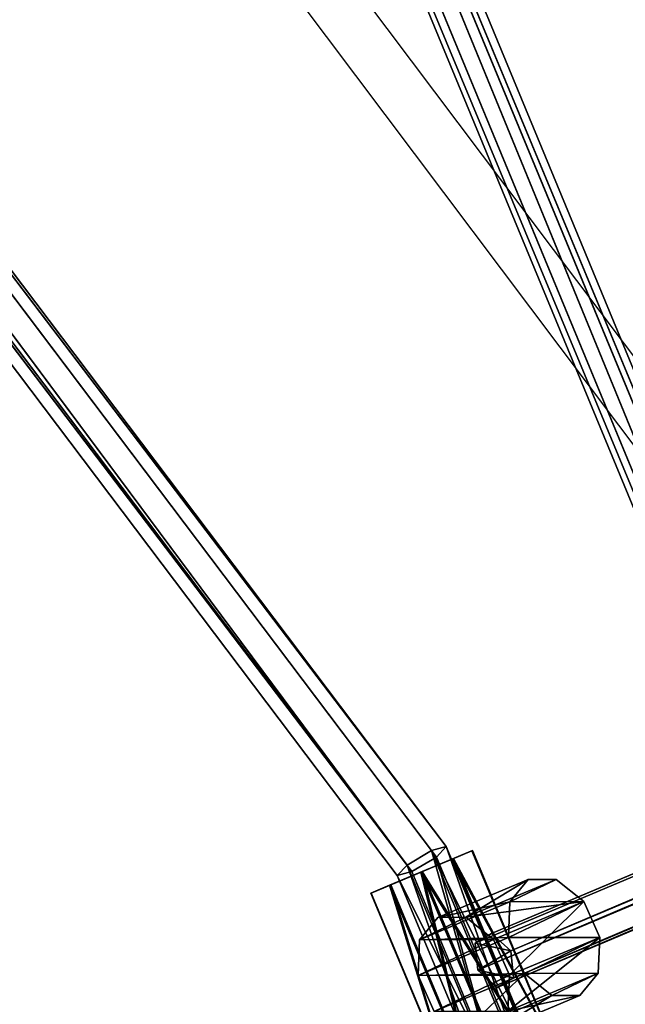
# Model space of a CAD drawing. Units: centimetres. Extents: x -509 to 491, y -493 to 507.
# Drawn here: x -269 to -252, y -99 to -72 of the extents above; entities that cross this region are included whole.
import ezdxf

# ---------------------------------------------------------------- set-up
doc = ezdxf.new("R2010")
doc.units = ezdxf.units.CM
doc.header["$LTSCALE"] = 2.54
doc.layers.get('0').update_dxf_attribs({"true_color": 0xff5454})
doc.layers.add('VP-EQ', color=7, linetype='Continuous', true_color=0x8a3492)

# ---------------------------------------------------------------- blocks, each defined once
blk = doc.blocks.new('Grupuj_19')
at = {"color": 0}
mesh = blk.add_polyface(dxfattribs=at)
corners = [(0.191, 207.046, 312.004), (77.7, 19.862, 28.628), (76.944, 19.793, 28.469), (0.947, 207.115, 312.163)]
mesh.append_faces([[corners[k] for k in face] for face in [(0, 1, 2), (1, 0, 3)]], dxfattribs={"vtx0": -1, "color": 0})
mesh = blk.add_polyface(dxfattribs=at)
corners = [(77.7, 19.862, 28.628), (1.214, 206.654, 312.54), (77.966, 19.401, 29.004), (0.947, 207.115, 312.163)]
mesh.append_faces([[corners[k] for k in face] for face in [(0, 1, 2), (1, 0, 3)]], dxfattribs={"vtx0": -1, "color": 0})
mesh = blk.add_polyface(dxfattribs=at)
corners = [(-0.299, 206.516, 312.222), (76.944, 19.793, 28.469), (76.454, 19.262, 28.686), (0.191, 207.046, 312.004)]
mesh.append_faces([[corners[k] for k in face] for face in [(0, 1, 2), (1, 0, 3)]], dxfattribs={"vtx0": -1, "color": 0})
mesh = blk.add_polyface(dxfattribs=at)
corners = [(-0.032, 206.055, 312.599), (76.454, 19.262, 28.686), (76.721, 18.801, 29.063), (-0.299, 206.516, 312.222)]
mesh.append_faces([[corners[k] for k in face] for face in [(0, 1, 2), (1, 0, 3)]], dxfattribs={"vtx0": -1, "color": 0})
mesh = blk.add_polyface(dxfattribs=at)
corners = [(77.966, 19.401, 29.004), (0.724, 206.124, 312.758), (77.477, 18.87, 29.222), (1.214, 206.654, 312.54)]
mesh.append_faces([[corners[k] for k in face] for face in [(0, 1, 2), (1, 0, 3)]], dxfattribs={"vtx0": -1, "color": 0})
mesh = blk.add_polyface(dxfattribs=at)
corners = [(77.477, 18.87, 29.222), (-0.032, 206.055, 312.599), (76.721, 18.801, 29.063), (0.724, 206.124, 312.758)]
mesh.append_faces([[corners[k] for k in face] for face in [(0, 1, 2), (1, 0, 3)]], dxfattribs={"vtx0": -1, "color": 0})
mesh = blk.add_polyface(dxfattribs=at)
corners = [(76.944, 19.793, 28.469), (76.721, 18.801, 29.063), (76.454, 19.262, 28.686), (77.477, 18.87, 29.222), (77.7, 19.862, 28.628), (77.966, 19.401, 29.004)]
mesh.append_faces([[corners[k] for k in face] for face in [(0, 1, 2), (3, 4, 5)]], dxfattribs={"vtx0": -1, "color": 0})
mesh.append_faces([[corners[k] for k in face] for face in [(1, 0, 3)]], dxfattribs={"vtx0": -1, "vtx1": -1, "color": 0})
mesh.append_faces([[corners[k] for k in face] for face in [(3, 0, 4)]], dxfattribs={"vtx0": -1, "vtx2": -1, "color": 0})
blk = doc.blocks.new('Komponent_4')
at = {"color": 0}
blk.add_blockref('Grupuj_19', (0, 0), dxfattribs=at)
blk = doc.blocks.new('Grupuj_489')
at = {"color": 0}
mesh = blk.add_polyface(dxfattribs=at)
corners = [(0.342, 2.55), (0.276, 0.65), (0, 1.611), (1.064, 0.035), (1.17, 3.109), (2.063, 0), (2.169, 3.075), (2.891, 0.559), (2.957, 2.459), (3.233, 1.499)]
mesh.append_faces([[corners[k] for k in face] for face in [(0, 1, 2), (7, 8, 9)]], dxfattribs={"vtx0": -1, "color": 0})
mesh.append_faces([[corners[k] for k in face] for face in [(1, 0, 3), (3, 4, 5), (5, 6, 7)]], dxfattribs={"vtx0": -1, "vtx1": -1, "color": 0})
mesh.append_faces([[corners[k] for k in face] for face in [(3, 0, 4), (5, 4, 6), (7, 6, 8)]], dxfattribs={"vtx0": -1, "vtx2": -1, "color": 0})
mesh = blk.add_polyface(dxfattribs=at)
corners = [(0.276, 0.65, 6), (0.342, 2.55, 6), (0, 1.611, 6), (1.064, 0.035, 6), (1.17, 3.109, 6), (2.063, 0, 6), (2.169, 3.075, 6), (2.891, 0.559, 6), (2.957, 2.459, 6), (3.233, 1.499, 6)]
mesh.append_faces([[corners[k] for k in face] for face in [(0, 1, 2), (8, 7, 9)]], dxfattribs={"vtx0": -1, "color": 0})
mesh.append_faces([[corners[k] for k in face] for face in [(1, 3, 4), (4, 5, 6), (6, 7, 8)]], dxfattribs={"vtx0": -1, "vtx1": -1, "color": 0})
mesh.append_faces([[corners[k] for k in face] for face in [(1, 0, 3), (4, 3, 5), (6, 5, 7)]], dxfattribs={"vtx0": -1, "vtx2": -1, "color": 0})
mesh = blk.add_polyface(dxfattribs=at)
corners = [(0.342, 2.55, 6), (1.17, 3.109), (0.342, 2.55), (1.17, 3.109, 6)]
mesh.append_faces([[corners[k] for k in face] for face in [(0, 1, 2), (1, 0, 3)]], dxfattribs={"vtx0": -1, "color": 0})
mesh = blk.add_polyface(dxfattribs=at)
corners = [(1.17, 3.109, 6), (2.169, 3.075), (1.17, 3.109), (2.169, 3.075, 6)]
mesh.append_faces([[corners[k] for k in face] for face in [(0, 1, 2), (1, 0, 3)]], dxfattribs={"vtx0": -1, "color": 0})
mesh = blk.add_polyface(dxfattribs=at)
corners = [(2.169, 3.075, 6), (2.957, 2.459), (2.169, 3.075), (2.957, 2.459, 6)]
mesh.append_faces([[corners[k] for k in face] for face in [(0, 1, 2), (1, 0, 3)]], dxfattribs={"vtx0": -1, "color": 0})
mesh = blk.add_polyface(dxfattribs=at)
corners = [(0.342, 2.55, 6), (0, 1.611), (0, 1.611, 6), (0.342, 2.55)]
mesh.append_faces([[corners[k] for k in face] for face in [(0, 1, 2), (1, 0, 3)]], dxfattribs={"vtx0": -1, "color": 0})
mesh = blk.add_polyface(dxfattribs=at)
corners = [(2.957, 2.459), (3.233, 1.499, 6), (3.233, 1.499), (2.957, 2.459, 6)]
mesh.append_faces([[corners[k] for k in face] for face in [(0, 1, 2), (1, 0, 3)]], dxfattribs={"vtx0": -1, "color": 0})
mesh = blk.add_polyface(dxfattribs=at)
corners = [(0, 1.611, 6), (0.276, 0.65), (0.276, 0.65, 6), (0, 1.611)]
mesh.append_faces([[corners[k] for k in face] for face in [(0, 1, 2), (1, 0, 3)]], dxfattribs={"vtx0": -1, "color": 0})
mesh = blk.add_polyface(dxfattribs=at)
corners = [(3.233, 1.499), (2.891, 0.559, 6), (2.891, 0.559), (3.233, 1.499, 6)]
mesh.append_faces([[corners[k] for k in face] for face in [(0, 1, 2), (1, 0, 3)]], dxfattribs={"vtx0": -1, "color": 0})
mesh = blk.add_polyface(dxfattribs=at)
corners = [(1.064, 0.035, 6), (0.276, 0.65), (1.064, 0.035), (0.276, 0.65, 6)]
mesh.append_faces([[corners[k] for k in face] for face in [(0, 1, 2), (1, 0, 3)]], dxfattribs={"vtx0": -1, "color": 0})
mesh = blk.add_polyface(dxfattribs=at)
corners = [(2.891, 0.559, 6), (2.063, 0), (2.891, 0.559), (2.063, 0, 6)]
mesh.append_faces([[corners[k] for k in face] for face in [(0, 1, 2), (1, 0, 3)]], dxfattribs={"vtx0": -1, "color": 0})
mesh = blk.add_polyface(dxfattribs=at)
corners = [(2.063, 0, 6), (1.064, 0.035), (2.063, 0), (1.064, 0.035, 6)]
mesh.append_faces([[corners[k] for k in face] for face in [(0, 1, 2), (1, 0, 3)]], dxfattribs={"vtx0": -1, "color": 0})
blk = doc.blocks.new('Grupuj_36')
at = {"color": 0}
mesh = blk.add_polyface(dxfattribs=at)
corners = [(0.342, 2.55), (0.276, 0.65), (0, 1.611), (1.064, 0.035), (1.17, 3.109), (2.063, 0), (2.169, 3.075), (2.891, 0.559), (2.957, 2.459), (3.233, 1.499)]
mesh.append_faces([[corners[k] for k in face] for face in [(0, 1, 2), (7, 8, 9)]], dxfattribs={"vtx0": -1, "color": 0})
mesh.append_faces([[corners[k] for k in face] for face in [(1, 0, 3), (3, 4, 5), (5, 6, 7)]], dxfattribs={"vtx0": -1, "vtx1": -1, "color": 0})
mesh.append_faces([[corners[k] for k in face] for face in [(3, 0, 4), (5, 4, 6), (7, 6, 8)]], dxfattribs={"vtx0": -1, "vtx2": -1, "color": 0})
mesh = blk.add_polyface(dxfattribs=at)
corners = [(0.276, 0.65, 5.005), (0.342, 2.55, 5.005), (0, 1.611, 5.005), (1.064, 0.035, 5.005), (1.17, 3.109, 5.005), (2.063, 0, 5.005), (2.169, 3.075, 5.005), (2.891, 0.559, 5.005), (2.957, 2.459, 5.005), (3.233, 1.499, 5.005)]
mesh.append_faces([[corners[k] for k in face] for face in [(0, 1, 2), (8, 7, 9)]], dxfattribs={"vtx0": -1, "color": 0})
mesh.append_faces([[corners[k] for k in face] for face in [(1, 3, 4), (4, 5, 6), (6, 7, 8)]], dxfattribs={"vtx0": -1, "vtx1": -1, "color": 0})
mesh.append_faces([[corners[k] for k in face] for face in [(1, 0, 3), (4, 3, 5), (6, 5, 7)]], dxfattribs={"vtx0": -1, "vtx2": -1, "color": 0})
mesh = blk.add_polyface(dxfattribs=at)
corners = [(0.342, 2.55, 5.005), (1.17, 3.109), (0.342, 2.55), (1.17, 3.109, 5.005)]
mesh.append_faces([[corners[k] for k in face] for face in [(0, 1, 2), (1, 0, 3)]], dxfattribs={"vtx0": -1, "color": 0})
mesh = blk.add_polyface(dxfattribs=at)
corners = [(1.17, 3.109, 5.005), (2.169, 3.075), (1.17, 3.109), (2.169, 3.075, 5.005)]
mesh.append_faces([[corners[k] for k in face] for face in [(0, 1, 2), (1, 0, 3)]], dxfattribs={"vtx0": -1, "color": 0})
mesh = blk.add_polyface(dxfattribs=at)
corners = [(2.169, 3.075), (2.957, 2.459, 5.005), (2.957, 2.459), (2.169, 3.075, 5.005)]
mesh.append_faces([[corners[k] for k in face] for face in [(0, 1, 2), (1, 0, 3)]], dxfattribs={"vtx0": -1, "color": 0})
mesh = blk.add_polyface(dxfattribs=at)
corners = [(0, 1.611, 5.005), (0.342, 2.55), (0, 1.611), (0.342, 2.55, 5.005)]
mesh.append_faces([[corners[k] for k in face] for face in [(0, 1, 2), (1, 0, 3)]], dxfattribs={"vtx0": -1, "color": 0})
mesh = blk.add_polyface(dxfattribs=at)
corners = [(2.957, 2.459), (3.233, 1.499, 5.005), (3.233, 1.499), (2.957, 2.459, 5.005)]
mesh.append_faces([[corners[k] for k in face] for face in [(0, 1, 2), (1, 0, 3)]], dxfattribs={"vtx0": -1, "color": 0})
mesh = blk.add_polyface(dxfattribs=at)
corners = [(0.276, 0.65, 5.005), (0, 1.611), (0.276, 0.65), (0, 1.611, 5.005)]
mesh.append_faces([[corners[k] for k in face] for face in [(0, 1, 2), (1, 0, 3)]], dxfattribs={"vtx0": -1, "color": 0})
mesh = blk.add_polyface(dxfattribs=at)
corners = [(3.233, 1.499), (2.891, 0.559, 5.005), (2.891, 0.559), (3.233, 1.499, 5.005)]
mesh.append_faces([[corners[k] for k in face] for face in [(0, 1, 2), (1, 0, 3)]], dxfattribs={"vtx0": -1, "color": 0})
mesh = blk.add_polyface(dxfattribs=at)
corners = [(1.064, 0.035), (0.276, 0.65, 5.005), (0.276, 0.65), (1.064, 0.035, 5.005)]
mesh.append_faces([[corners[k] for k in face] for face in [(0, 1, 2), (1, 0, 3)]], dxfattribs={"vtx0": -1, "color": 0})
mesh = blk.add_polyface(dxfattribs=at)
corners = [(2.891, 0.559, 5.005), (2.063, 0), (2.891, 0.559), (2.063, 0, 5.005)]
mesh.append_faces([[corners[k] for k in face] for face in [(0, 1, 2), (1, 0, 3)]], dxfattribs={"vtx0": -1, "color": 0})
mesh = blk.add_polyface(dxfattribs=at)
corners = [(2.063, 0, 5.005), (1.064, 0.035), (2.063, 0), (1.064, 0.035, 5.005)]
mesh.append_faces([[corners[k] for k in face] for face in [(0, 1, 2), (1, 0, 3)]], dxfattribs={"vtx0": -1, "color": 0})
blk = doc.blocks.new('Grupuj_488')
at = {"color": 0, "xscale": 0.9090909090909092, "yscale": 0.9090909090909092, "rotation": 360}
blk.add_blockref('Grupuj_489', (0, 0), dxfattribs=at)
at = {"color": 0, "extrusion": (-1, 6.10623e-17, -3.48052e-16), "yscale": 0.9090909090909092, "zscale": 0.9090909090909092, "rotation": 90}
blk.add_blockref('Grupuj_36', (0, 1.351, -5.771), dxfattribs=at)
blk = doc.blocks.new('Komponent_6')
at = {"color": 18, "true_color": 0x030303, "xscale": 1.1, "yscale": 1.1}
blk.add_blockref('Grupuj_488', (0, 0), dxfattribs=at)
blk = doc.blocks.new('3DGeom_120_Defintion')
at = {"color": 0, "extrusion": (1, 6.45761e-14, 3.1278e-14), "xscale": 347.9452105932152, "yscale": 347.9452105932152, "zscale": 347.9452105932152, "rotation": 179.0684656745816}
blk.add_blockref('Komponent_6', (559.9, 1097.9, -1060.3), dxfattribs=at)
blk = doc.blocks.new('Grupuj_1')
at = {"color": 0}
mesh = blk.add_polyface(dxfattribs=at)
corners = [(0.805, 209.535, 1.267), (69.904, 118.672, 41.043), (1.248, 209.605, 0.67), (69.492, 118.56, 41.658)]
mesh.append_faces([[corners[k] for k in face] for face in [(0, 1, 2), (1, 0, 3)]], dxfattribs={"vtx0": -1, "color": 0})
mesh = blk.add_polyface(dxfattribs=at)
corners = [(1.068, 209.187, 0.037), (69.904, 118.672, 41.043), (69.63, 118.379, 40.354), (1.248, 209.605, 0.67)]
mesh.append_faces([[corners[k] for k in face] for face in [(0, 1, 2), (1, 0, 3)]], dxfattribs={"vtx0": -1, "color": 0})
mesh = blk.add_polyface(dxfattribs=at)
corners = [(68.806, 118.155, 41.585), (0.805, 209.535, 1.267), (0.18, 209.048, 1.23), (69.492, 118.56, 41.658)]
mesh.append_faces([[corners[k] for k in face] for face in [(0, 1, 2), (1, 0, 3)]], dxfattribs={"vtx0": -1, "color": 0})
mesh = blk.add_polyface(dxfattribs=at)
corners = [(68.806, 118.155, 41.585), (0, 208.63, 0.597), (68.532, 117.862, 40.897), (0.18, 209.048, 1.23)]
mesh.append_faces([[corners[k] for k in face] for face in [(0, 1, 2), (1, 0, 3)]], dxfattribs={"vtx0": -1, "color": 0})
mesh = blk.add_polyface(dxfattribs=at)
corners = [(1.068, 209.187, 0.037), (68.944, 117.974, 40.281), (0.444, 208.7), (69.63, 118.379, 40.354)]
mesh.append_faces([[corners[k] for k in face] for face in [(0, 1, 2), (1, 0, 3)]], dxfattribs={"vtx0": -1, "color": 0})
mesh = blk.add_polyface(dxfattribs=at)
corners = [(68.944, 117.974, 40.281), (0, 208.63, 0.597), (0.444, 208.7), (68.532, 117.862, 40.897)]
mesh.append_faces([[corners[k] for k in face] for face in [(0, 1, 2), (1, 0, 3)]], dxfattribs={"vtx0": -1, "color": 0})
mesh = blk.add_polyface(dxfattribs=at)
corners = [(71.357, 112.04, 41.579), (69.492, 118.56, 41.658), (68.806, 118.155, 41.585), (72.128, 112.242, 41.652)]
mesh.append_faces([[corners[k] for k in face] for face in [(0, 1, 2), (1, 0, 3)]], dxfattribs={"vtx0": -1, "color": 0})
mesh = blk.add_polyface(dxfattribs=at)
corners = [(72.497, 112.457, 41.037), (69.492, 118.56, 41.658), (72.128, 112.242, 41.652), (69.904, 118.672, 41.043)]
mesh.append_faces([[corners[k] for k in face] for face in [(0, 1, 2), (1, 0, 3)]], dxfattribs={"vtx0": -1, "color": 0})
mesh = blk.add_polyface(dxfattribs=at)
corners = [(72.095, 112.469, 40.348), (69.904, 118.672, 41.043), (72.497, 112.457, 41.037), (69.63, 118.379, 40.354)]
mesh.append_faces([[corners[k] for k in face] for face in [(0, 1, 2), (1, 0, 3)]], dxfattribs={"vtx0": -1, "color": 0})
mesh = blk.add_polyface(dxfattribs=at)
corners = [(69.63, 118.379, 40.354), (71.324, 112.267, 40.276), (68.944, 117.974, 40.281), (72.095, 112.469, 40.348)]
mesh.append_faces([[corners[k] for k in face] for face in [(0, 1, 2), (1, 0, 3)]], dxfattribs={"vtx0": -1, "color": 0})
mesh = blk.add_polyface(dxfattribs=at)
corners = [(68.806, 118.155, 41.585), (70.955, 112.052, 40.891), (71.357, 112.04, 41.579), (68.532, 117.862, 40.897)]
mesh.append_faces([[corners[k] for k in face] for face in [(0, 1, 2), (1, 0, 3)]], dxfattribs={"vtx0": -1, "color": 0})
mesh = blk.add_polyface(dxfattribs=at)
corners = [(68.532, 117.862, 40.897), (71.324, 112.267, 40.276), (70.955, 112.052, 40.891), (68.944, 117.974, 40.281)]
mesh.append_faces([[corners[k] for k in face] for face in [(0, 1, 2), (1, 0, 3)]], dxfattribs={"vtx0": -1, "color": 0})
blk = doc.blocks.new('Komponent_5')
at = {"color": 0, "rotation": 314.8231531844533}
blk.add_blockref('Grupuj_1', (-61.164, 61.513, -0.554), dxfattribs=at)
at = {"color": 0, "extrusion": (0.781232, -0.322372, -0.534558), "xscale": 0.002874015705791996, "yscale": 0.002874015705791989, "zscale": 0.002874015705791992, "rotation": 180}
blk.add_blockref('3DGeom_120_Defintion', (112.499, 49.945, 1.604), dxfattribs=at)
blk = doc.blocks.new('Grupuj_26')
at = {"color": 0}
mesh = blk.add_polyface(dxfattribs=at)
corners = [(0, 265.306, 1.2), (76.291, 78.293, 0.4), (76.291, 78.293, 1.2), (0, 265.306, 0.4)]
mesh.append_faces([[corners[k] for k in face] for face in [(0, 1, 2), (1, 0, 3)]], dxfattribs={"vtx0": -1, "color": 0})
mesh = blk.add_polyface(dxfattribs=at)
corners = [(0.694, 265.302), (76.291, 78.293, 0.4), (0, 265.306, 0.4), (76.784, 78.781)]
mesh.append_faces([[corners[k] for k in face] for face in [(0, 1, 2), (1, 0, 3)]], dxfattribs={"vtx0": -1, "color": 0})
mesh = blk.add_polyface(dxfattribs=at)
corners = [(76.291, 78.293, 1.2), (0.694, 265.302, 1.6), (0, 265.306, 1.2), (76.784, 78.781, 1.6)]
mesh.append_faces([[corners[k] for k in face] for face in [(0, 1, 2), (1, 0, 3)]], dxfattribs={"vtx0": -1, "color": 0})
mesh = blk.add_polyface(dxfattribs=at)
corners = [(1.389, 265.299, 0.4), (76.784, 78.781), (0.694, 265.302), (77.278, 79.269, 0.4)]
mesh.append_faces([[corners[k] for k in face] for face in [(0, 1, 2), (1, 0, 3)]], dxfattribs={"vtx0": -1, "color": 0})
mesh = blk.add_polyface(dxfattribs=at)
corners = [(76.784, 78.781, 1.6), (1.389, 265.299, 1.2), (0.694, 265.302, 1.6), (77.278, 79.269, 1.2)]
mesh.append_faces([[corners[k] for k in face] for face in [(0, 1, 2), (1, 0, 3)]], dxfattribs={"vtx0": -1, "color": 0})
mesh = blk.add_polyface(dxfattribs=at)
corners = [(1.389, 265.299, 0.4), (77.278, 79.269, 1.2), (77.278, 79.269, 0.4), (1.389, 265.299, 1.2)]
mesh.append_faces([[corners[k] for k in face] for face in [(0, 1, 2), (1, 0, 3)]], dxfattribs={"vtx0": -1, "color": 0})
blk = doc.blocks.new('Grupuj_27')
at = {"color": 0}
mesh = blk.add_polyface(dxfattribs=at)
corners = [(83.979, 487.313), (1.2, 285.665), (0.4, 285.665), (84.545, 486.747), (285.665, 570.8), (285.665, 570), (486.747, 486.655), (487.313, 487.221), (570, 285.535), (570.8, 285.535), (83.887, 83.979), (84.453, 84.545), (285.535, 0.4), (285.535, 1.2), (487.221, 83.887), (486.655, 84.453)]
mesh.append_faces([[corners[k] for k in face] for face in [(0, 1, 2), (1, 0, 3), (3, 4, 5), (5, 4, 6), (6, 7, 8), (10, 11, 12), (12, 13, 14), (14, 8, 9)]], dxfattribs={"vtx0": -1, "vtx1": -1, "color": 0})
mesh.append_faces([[corners[k] for k in face] for face in [(3, 0, 4), (6, 4, 7), (8, 7, 9), (1, 10, 2), (10, 1, 11), (12, 11, 13), (14, 13, 15), (14, 15, 8)]], dxfattribs={"vtx0": -1, "vtx2": -1, "color": 0})
mesh = blk.add_polyface(dxfattribs=at)
corners = [(83.887, 83.979, 1.386), (1.2, 285.665, 1.386), (0.4, 285.665, 1.386), (84.453, 84.545, 1.386), (285.535, 0.4, 1.386), (285.535, 1.2, 1.386), (487.221, 83.887, 1.386), (486.655, 84.453, 1.386), (570, 285.535, 1.386), (570.8, 285.535, 1.386), (83.979, 487.313, 1.386), (84.545, 486.747, 1.386), (285.665, 570.8, 1.386), (285.665, 570, 1.386), (486.747, 486.655, 1.386), (487.313, 487.221, 1.386)]
mesh.append_faces([[corners[k] for k in face] for face in [(0, 1, 2), (1, 0, 3), (3, 4, 5), (5, 6, 7), (7, 6, 8), (10, 11, 12), (12, 14, 15), (15, 8, 9)]], dxfattribs={"vtx0": -1, "vtx1": -1, "color": 0})
mesh.append_faces([[corners[k] for k in face] for face in [(3, 0, 4), (5, 4, 6), (8, 6, 9), (1, 10, 2), (10, 1, 11), (12, 11, 13), (12, 13, 14), (15, 14, 8)]], dxfattribs={"vtx0": -1, "vtx2": -1, "color": 0})
mesh = blk.add_polyface(dxfattribs=at)
corners = [(0, 285.665, 0.693), (83.887, 83.979), (83.604, 83.696, 0.693), (0.4, 285.665)]
mesh.append_faces([[corners[k] for k in face] for face in [(0, 1, 2), (1, 0, 3)]], dxfattribs={"vtx0": -1, "color": 0})
mesh = blk.add_polyface(dxfattribs=at)
corners = [(83.887, 83.979, 1.386), (0, 285.665, 0.693), (83.604, 83.696, 0.693), (0.4, 285.665, 1.386)]
mesh.append_faces([[corners[k] for k in face] for face in [(0, 1, 2), (1, 0, 3)]], dxfattribs={"vtx0": -1, "color": 0})
mesh = blk.add_polyface(dxfattribs=at)
corners = [(84.736, 84.828, 0.693), (1.2, 285.665, 1.386), (84.453, 84.545, 1.386), (1.6, 285.665, 0.693)]
mesh.append_faces([[corners[k] for k in face] for face in [(0, 1, 2), (1, 0, 3)]], dxfattribs={"vtx0": -1, "color": 0})
mesh = blk.add_polyface(dxfattribs=at)
corners = [(1.2, 285.665), (84.736, 84.828, 0.693), (84.453, 84.545), (1.6, 285.665, 0.693)]
mesh.append_faces([[corners[k] for k in face] for face in [(0, 1, 2), (1, 0, 3)]], dxfattribs={"vtx0": -1, "color": 0})
blk = doc.blocks.new('Grupuj_41')
at = {"color": 0, "extrusion": (0, -0.005236, 0.999986)}
blk.add_blockref('Grupuj_27', (298.345, 59.388, 77.884), dxfattribs=at)
at = {"color": 0}
for name, p, rotation in [('Grupuj_26', (321.593, 79.49, 106.988), 0.3000000000000002), ('Komponent_5', (348.433, 123.518, 27.622), 45.17684681554672), ('Komponent_4', (312.838, 315.994, 41.741), 270.5700958500246)]:
    blk.add_blockref(name, p, dxfattribs=dict(at, rotation=rotation))
blk = doc.blocks.new('Grupuj_53')
at = {"color": 18, "true_color": 0x050505}
blk.add_blockref('Grupuj_41', (-239.125, 0, 2.534), dxfattribs=at)
blk = doc.blocks.new('0419-1')
at = {"color": 7, "linetype": 'Continuous', "lineweight": 25}
for p, q in [((-2353.843, -632.553), (-2419.196, -545.614)), ((-2420.395, -546.515), (-2355.3, -633.112))]:
    blk.add_line(p, q, dxfattribs=at)
blk = doc.blocks.new('0419-1 2d')
at = {"layer": 'VP-EQ', "color": 0, "lineweight": 18}
blk.add_circle((576.545, 594.55, 3.906), 500, dxfattribs=at)
at = {"layer": 'VP-EQ', "color": 0}
blk.add_blockref('0419-1', (2693.866, 1130.667, 3.906), dxfattribs=at)

msp = doc.modelspace()

# ---------------------------------------------------------------- block references
at = {"color": 0}
msp.add_blockref('Grupuj_53', (-349.395, -337.147), dxfattribs=at)
at = {"layer": 'VP-EQ', "color": 0}
msp.add_blockref('0419-1 2d', (-585.921, -587.055), dxfattribs=at)

doc.saveas('drawing.dxf')
